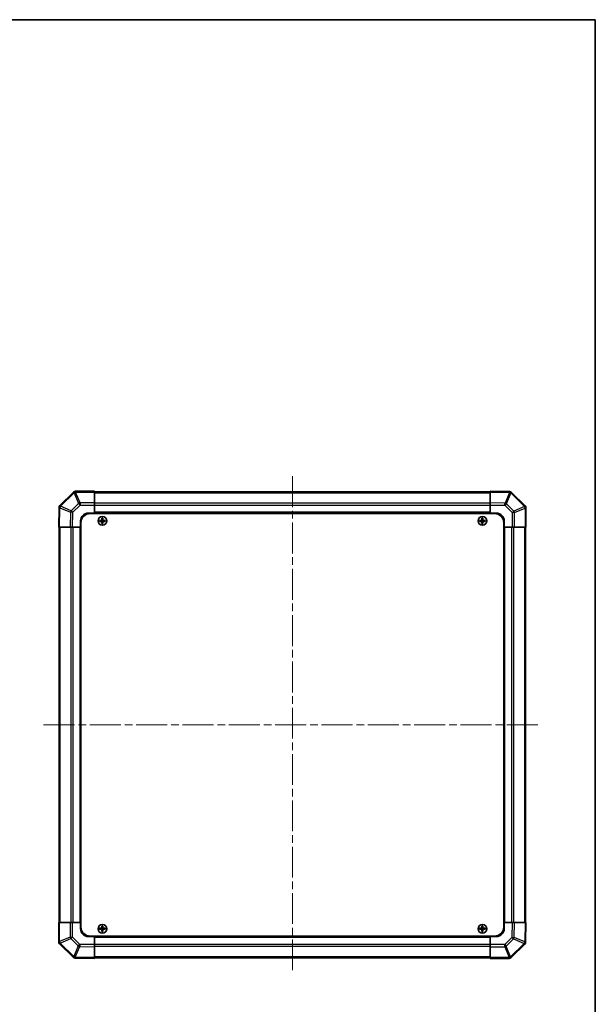
# Model space of a CAD drawing. Units: millimetres. Extents: x 51 to 7345, y 9 to 1152.
# Drawn here: x 2624 to 2993, y 520 to 1152 of the extents above; entities that cross this region are included whole.
import ezdxf

# ---------------------------------------------------------------- set-up
doc = ezdxf.new("R2010")
doc.units = ezdxf.units.MM
doc.header["$LTSCALE"] = 3.5
doc.linetypes.add('CHAIN', pattern=[0.3543, 0.2362, -0.0295, 0.0591, -0.0295])
for name, color, linetype, lineweight in [('Border (ISO)', 7, 'Continuous', 35), ('Visible (ISO)', 7, 'Continuous', 35), ('Visible Narrow (ISO)', 7, 'Continuous', 25)]:
    doc.layers.add(name, color=color, linetype=linetype, lineweight=lineweight)
doc.layers.add('Centerline (ISO)', color=7, linetype='Continuous', lineweight=18, true_color=0x80ffff)

# ---------------------------------------------------------------- blocks, each defined once
blk = doc.blocks.new('図面枠 tk図枠')
at = {"layer": 'Border (ISO)'}
for p, q in [((14.5, 289), (405.5, 289)), ((405.5, 289), (405.5, 8))]:
    blk.add_line(p, q, dxfattribs=at)

msp = doc.modelspace()

# ---------------------------------------------------------------- linework, layer by layer
at = {"layer": 'Centerline (ISO)', "linetype": 'CHAIN', "ltscale": 23.990969}
for p, q in [((2798.7352, 858.7574), (2798.7352, 539.3574)), ((2639.0352, 699.0574), (2958.4352, 699.0574))]:
    msp.add_line(p, q, dxfattribs=at)
at = {"layer": 'Visible (ISO)'}
for p, q in [((2658.1429, 848.465), (2649.5376, 839.8597)), ((2658.1494, 848.4716), (2658.1429, 848.465)), ((2671.7352, 849.0574), (2659.5637, 849.0574)), ((2671.7352, 849.0574), (2671.7352, 848.4839)), ((2925.7352, 848.7574), (2671.7352, 848.7574)), ((2671.7352, 841.6321), (2671.7352, 848.4839)), ((2925.7352, 848.4717), (2925.7352, 849.0574)), ((2938.1347, 848.841), (2925.7352, 849.0574)), ((2925.7352, 848.4717), (2925.7352, 841.6418)), ((2938.1582, 848.8405), (2938.1347, 848.841)), ((2948.1429, 839.6497), (2939.5376, 848.2551)), ((2671.7352, 841.6321), (2671.7352, 840.2405)), ((2925.7352, 840.2278), (2925.7352, 841.6418)), ((2648.9517, 838.4569), (2648.7352, 826.0574)), ((2648.9521, 838.4804), (2648.9517, 838.4569)), ((2667.7352, 835.0574), (2671.7352, 835.0574)), ((2671.7352, 840.2405), (2671.7352, 835.0574)), ((2671.7352, 835.0574), (2671.7352, 834.8074)), ((2925.7352, 835.0574), (2671.7352, 835.0574)), ((2671.7352, 835.0574), (2671.7352, 834.8074)), ((2925.7352, 835.0574), (2925.7352, 840.2278)), ((2925.7352, 834.8074), (2925.7352, 835.0574)), ((2925.7352, 834.8074), (2925.7352, 835.0574)), ((2925.7352, 835.0574), (2929.7352, 835.0574)), ((2948.1494, 839.6432), (2948.1429, 839.6497)), ((2948.7352, 826.0574), (2948.7352, 838.229)), ((2662.7352, 826.0574), (2662.7352, 830.0574)), ((2662.9852, 828.8074), (2662.9852, 569.3074)), ((2668.9852, 834.8074), (2928.4852, 834.8074)), ((2675.0034, 830.3393), (2675.0727, 830.2699)), ((2675.0034, 829.7755), (2675.0727, 829.8449)), ((2676.2352, 830.2699), (2675.0727, 830.2699)), ((2675.0727, 830.2699), (2675.1609, 830.1817)), ((2675.0727, 830.2699), (2675.0727, 829.8449)), ((2675.0727, 829.8449), (2675.1609, 829.933)), ((2675.0727, 829.8449), (2676.2352, 829.8449)), ((2676.2352, 830.1817), (2675.1609, 830.1817)), ((2675.1609, 830.1817), (2675.1609, 829.933)), ((2675.1609, 829.933), (2676.2352, 829.933)), ((2676.4534, 831.7893), (2676.5227, 831.7199)), ((2676.9477, 831.7199), (2676.5227, 831.7199)), ((2676.5227, 831.7199), (2676.6109, 831.6317)), ((2676.5227, 831.7199), (2676.5227, 830.5574)), ((2676.5227, 829.5574), (2676.5227, 828.3949)), ((2676.8596, 831.6317), (2676.6109, 831.6317)), ((2676.6109, 831.6317), (2676.6109, 830.5574)), ((2676.6109, 829.5574), (2676.6109, 828.483)), ((2676.9477, 831.7199), (2676.8596, 831.6317)), ((2676.8596, 830.5574), (2676.8596, 831.6317)), ((2676.8596, 828.483), (2676.8596, 829.5574)), ((2677.0171, 831.7893), (2676.9477, 831.7199)), ((2676.9477, 830.5574), (2676.9477, 831.7199)), ((2676.9477, 828.3949), (2676.9477, 829.5574)), ((2678.3977, 830.2699), (2677.2352, 830.2699)), ((2678.3096, 830.1817), (2677.2352, 830.1817)), ((2677.2352, 829.933), (2678.3096, 829.933)), ((2677.2352, 829.8449), (2678.3977, 829.8449)), ((2678.3977, 830.2699), (2678.3096, 830.1817)), ((2678.3096, 829.933), (2678.3096, 830.1817)), ((2678.3977, 829.8449), (2678.3096, 829.933)), ((2678.4671, 830.3393), (2678.3977, 830.2699)), ((2678.3977, 829.8449), (2678.3977, 830.2699)), ((2678.4671, 829.7755), (2678.3977, 829.8449)), ((2919.0034, 830.3393), (2919.0727, 830.2699)), ((2919.0034, 829.7755), (2919.0727, 829.8449)), ((2920.2352, 830.2699), (2919.0727, 830.2699)), ((2919.0727, 830.2699), (2919.1609, 830.1817)), ((2919.0727, 830.2699), (2919.0727, 829.8449)), ((2919.0727, 829.8449), (2919.1609, 829.933)), ((2919.0727, 829.8449), (2920.2352, 829.8449)), ((2920.2352, 830.1817), (2919.1609, 830.1817)), ((2919.1609, 830.1817), (2919.1609, 829.933)), ((2919.1609, 829.933), (2920.2352, 829.933)), ((2920.4534, 831.7893), (2920.5227, 831.7199)), ((2920.9477, 831.7199), (2920.5227, 831.7199)), ((2920.5227, 831.7199), (2920.6109, 831.6317)), ((2920.5227, 831.7199), (2920.5227, 830.5574)), ((2920.5227, 829.5574), (2920.5227, 828.3949)), ((2920.8596, 831.6317), (2920.6109, 831.6317)), ((2920.6109, 831.6317), (2920.6109, 830.5574)), ((2920.6109, 829.5574), (2920.6109, 828.483)), ((2920.9477, 831.7199), (2920.8596, 831.6317)), ((2920.8596, 830.5574), (2920.8596, 831.6317)), ((2920.8596, 828.483), (2920.8596, 829.5574)), ((2921.0171, 831.7893), (2920.9477, 831.7199)), ((2920.9477, 830.5574), (2920.9477, 831.7199)), ((2920.9477, 828.3949), (2920.9477, 829.5574)), ((2922.3977, 830.2699), (2921.2352, 830.2699)), ((2922.3096, 830.1817), (2921.2352, 830.1817)), ((2921.2352, 829.933), (2922.3096, 829.933)), ((2921.2352, 829.8449), (2922.3977, 829.8449)), ((2922.3977, 830.2699), (2922.3096, 830.1817)), ((2922.3096, 829.933), (2922.3096, 830.1817)), ((2922.3977, 829.8449), (2922.3096, 829.933)), ((2922.4671, 830.3393), (2922.3977, 830.2699)), ((2922.3977, 829.8449), (2922.3977, 830.2699)), ((2922.4671, 829.7755), (2922.3977, 829.8449)), ((2934.4852, 828.8074), (2934.4852, 569.3074)), ((2934.7352, 830.0574), (2934.7352, 826.0574)), ((2649.3209, 826.0574), (2648.7352, 826.0574)), ((2649.0352, 826.0574), (2649.0352, 572.0574)), ((2649.3209, 826.0574), (2656.1508, 826.0574)), ((2657.5648, 826.0574), (2656.1508, 826.0574)), ((2662.7352, 826.0574), (2657.5648, 826.0574)), ((2662.7352, 826.0574), (2662.7352, 572.0574)), ((2662.9852, 826.0574), (2662.7352, 826.0574)), ((2662.9852, 826.0574), (2662.7352, 826.0574)), ((2676.4534, 828.3255), (2676.5227, 828.3949)), ((2676.5227, 828.3949), (2676.6109, 828.483)), ((2676.5227, 828.3949), (2676.9477, 828.3949)), ((2676.6109, 828.483), (2676.8596, 828.483)), ((2676.9477, 828.3949), (2676.8596, 828.483)), ((2677.0171, 828.3255), (2676.9477, 828.3949)), ((2920.4534, 828.3255), (2920.5227, 828.3949)), ((2920.5227, 828.3949), (2920.6109, 828.483)), ((2920.5227, 828.3949), (2920.9477, 828.3949)), ((2920.6109, 828.483), (2920.8596, 828.483)), ((2920.9477, 828.3949), (2920.8596, 828.483)), ((2921.0171, 828.3255), (2920.9477, 828.3949)), ((2934.7352, 826.0574), (2934.4852, 826.0574)), ((2934.7352, 826.0574), (2934.4852, 826.0574)), ((2934.7352, 572.0574), (2934.7352, 826.0574)), ((2939.9184, 826.0574), (2934.7352, 826.0574)), ((2941.3099, 826.0574), (2939.9184, 826.0574)), ((2941.3099, 826.0574), (2948.1617, 826.0574)), ((2948.7352, 826.0574), (2948.1617, 826.0574)), ((2948.4352, 572.0574), (2948.4352, 826.0574)), ((2648.7352, 572.0574), (2649.3087, 572.0574)), ((2648.7352, 572.0574), (2648.7352, 559.8858)), ((2656.1605, 572.0574), (2649.3087, 572.0574)), ((2656.1605, 572.0574), (2657.5521, 572.0574)), ((2657.5521, 572.0574), (2662.7352, 572.0574)), ((2662.7352, 572.0574), (2662.9852, 572.0574)), ((2662.7352, 572.0574), (2662.9852, 572.0574)), ((2662.7352, 568.0574), (2662.7352, 572.0574)), ((2676.4534, 569.7893), (2676.5227, 569.7199)), ((2676.9477, 569.7199), (2676.5227, 569.7199)), ((2676.5227, 569.7199), (2676.6109, 569.6317)), ((2676.5227, 569.7199), (2676.5227, 568.5574)), ((2676.8596, 569.6317), (2676.6109, 569.6317)), ((2676.6109, 569.6317), (2676.6109, 568.5574)), ((2676.9477, 569.7199), (2676.8596, 569.6317)), ((2676.8596, 568.5574), (2676.8596, 569.6317)), ((2677.0171, 569.7893), (2676.9477, 569.7199)), ((2676.9477, 568.5574), (2676.9477, 569.7199)), ((2920.4534, 569.7893), (2920.5227, 569.7199)), ((2920.9477, 569.7199), (2920.5227, 569.7199)), ((2920.5227, 569.7199), (2920.6109, 569.6317)), ((2920.5227, 569.7199), (2920.5227, 568.5574)), ((2920.8596, 569.6317), (2920.6109, 569.6317)), ((2920.6109, 569.6317), (2920.6109, 568.5574)), ((2920.9477, 569.7199), (2920.8596, 569.6317)), ((2920.8596, 568.5574), (2920.8596, 569.6317)), ((2921.0171, 569.7893), (2920.9477, 569.7199)), ((2920.9477, 568.5574), (2920.9477, 569.7199)), ((2934.4852, 572.0574), (2934.7352, 572.0574)), ((2934.4852, 572.0574), (2934.7352, 572.0574)), ((2934.7352, 572.0574), (2939.9056, 572.0574)), ((2934.7352, 572.0574), (2934.7352, 568.0574)), ((2939.9056, 572.0574), (2941.3197, 572.0574)), ((2948.1496, 572.0574), (2941.3197, 572.0574)), ((2948.1496, 572.0574), (2948.7352, 572.0574)), ((2948.5188, 559.6579), (2948.7352, 572.0574)), ((2671.7352, 563.0574), (2667.7352, 563.0574)), ((2668.9852, 563.3074), (2928.4852, 563.3074)), ((2671.7352, 563.3074), (2671.7352, 563.0574)), ((2671.7352, 563.3074), (2671.7352, 563.0574)), ((2671.7352, 563.0574), (2925.7352, 563.0574)), ((2671.7352, 563.0574), (2671.7352, 557.887)), ((2675.0034, 568.3393), (2675.0727, 568.2699)), ((2675.0034, 567.7755), (2675.0727, 567.8449)), ((2676.2352, 568.2699), (2675.0727, 568.2699)), ((2675.0727, 568.2699), (2675.1609, 568.1817)), ((2675.0727, 568.2699), (2675.0727, 567.8449)), ((2675.0727, 567.8449), (2675.1609, 567.933)), ((2675.0727, 567.8449), (2676.2352, 567.8449)), ((2676.2352, 568.1817), (2675.1609, 568.1817)), ((2675.1609, 568.1817), (2675.1609, 567.933)), ((2675.1609, 567.933), (2676.2352, 567.933)), ((2676.4534, 566.3255), (2676.5227, 566.3949)), ((2676.5227, 567.5574), (2676.5227, 566.3949)), ((2676.5227, 566.3949), (2676.6109, 566.483)), ((2676.5227, 566.3949), (2676.9477, 566.3949)), ((2676.6109, 567.5574), (2676.6109, 566.483)), ((2676.6109, 566.483), (2676.8596, 566.483)), ((2676.8596, 566.483), (2676.8596, 567.5574)), ((2676.9477, 566.3949), (2676.8596, 566.483)), ((2676.9477, 566.3949), (2676.9477, 567.5574)), ((2677.0171, 566.3255), (2676.9477, 566.3949)), ((2678.3977, 568.2699), (2677.2352, 568.2699)), ((2678.3096, 568.1817), (2677.2352, 568.1817)), ((2677.2352, 567.933), (2678.3096, 567.933)), ((2677.2352, 567.8449), (2678.3977, 567.8449)), ((2678.3977, 568.2699), (2678.3096, 568.1817)), ((2678.3096, 567.933), (2678.3096, 568.1817)), ((2678.3977, 567.8449), (2678.3096, 567.933)), ((2678.4671, 568.3393), (2678.3977, 568.2699)), ((2678.3977, 567.8449), (2678.3977, 568.2699)), ((2678.4671, 567.7755), (2678.3977, 567.8449)), ((2919.0034, 568.3393), (2919.0727, 568.2699)), ((2919.0034, 567.7755), (2919.0727, 567.8449)), ((2920.2352, 568.2699), (2919.0727, 568.2699)), ((2919.0727, 568.2699), (2919.1609, 568.1817)), ((2919.0727, 568.2699), (2919.0727, 567.8449)), ((2919.0727, 567.8449), (2919.1609, 567.933)), ((2919.0727, 567.8449), (2920.2352, 567.8449)), ((2920.2352, 568.1817), (2919.1609, 568.1817)), ((2919.1609, 568.1817), (2919.1609, 567.933)), ((2919.1609, 567.933), (2920.2352, 567.933)), ((2920.4534, 566.3255), (2920.5227, 566.3949)), ((2920.5227, 567.5574), (2920.5227, 566.3949)), ((2920.5227, 566.3949), (2920.6109, 566.483)), ((2920.5227, 566.3949), (2920.9477, 566.3949)), ((2920.6109, 567.5574), (2920.6109, 566.483)), ((2920.6109, 566.483), (2920.8596, 566.483)), ((2920.8596, 566.483), (2920.8596, 567.5574)), ((2920.9477, 566.3949), (2920.8596, 566.483)), ((2920.9477, 566.3949), (2920.9477, 567.5574)), ((2921.0171, 566.3255), (2920.9477, 566.3949)), ((2922.3977, 568.2699), (2921.2352, 568.2699)), ((2922.3096, 568.1817), (2921.2352, 568.1817)), ((2921.2352, 567.933), (2922.3096, 567.933)), ((2921.2352, 567.8449), (2922.3977, 567.8449)), ((2922.3977, 568.2699), (2922.3096, 568.1817)), ((2922.3096, 567.933), (2922.3096, 568.1817)), ((2922.3977, 567.8449), (2922.3096, 567.933)), ((2922.4671, 568.3393), (2922.3977, 568.2699)), ((2922.3977, 567.8449), (2922.3977, 568.2699)), ((2922.4671, 567.7755), (2922.3977, 567.8449)), ((2925.7352, 563.0574), (2925.7352, 563.3074)), ((2925.7352, 563.0574), (2925.7352, 563.3074)), ((2925.7352, 557.8743), (2925.7352, 563.0574)), ((2929.7352, 563.0574), (2925.7352, 563.0574)), ((2649.321, 558.4716), (2649.3276, 558.465)), ((2649.3276, 558.465), (2657.9329, 549.8597)), ((2671.7352, 557.887), (2671.7352, 556.4729)), ((2925.7352, 556.4827), (2925.7352, 557.8743)), ((2939.3276, 549.6497), (2947.9329, 558.2551)), ((2948.5184, 559.6344), (2948.5188, 559.6579)), ((2671.7352, 549.643), (2671.7352, 556.4729)), ((2925.7352, 556.4827), (2925.7352, 549.6309)), ((2659.3122, 549.2742), (2659.3358, 549.2738)), ((2659.3358, 549.2738), (2671.7352, 549.0574)), ((2671.7352, 549.643), (2671.7352, 549.0574)), ((2671.7352, 549.3574), (2925.7352, 549.3574)), ((2925.7352, 549.0574), (2925.7352, 549.6309)), ((2925.7352, 549.0574), (2937.9068, 549.0574)), ((2939.321, 549.6432), (2939.3276, 549.6497))]:
    msp.add_line(p, q, dxfattribs=at)
for centre in [(2676.7352, 830.0574), (2920.7352, 830.0574), (2676.7352, 568.0574), (2920.7352, 568.0574)]:
    msp.add_circle(centre, 2.7832, dxfattribs=at)
for centre, radius, start, end in [((2659.5637, 847.0574), 2, 90, 135), ((2938.1233, 846.8408), 2, 45, 89), ((2650.9518, 838.4455), 2, 135, 179), ((2667.7352, 830.0574), 5, 90, 180), ((2929.7352, 830.0574), 5, 0, 90), ((2946.7352, 838.229), 2, 0, 45), ((2668.9852, 828.8074), 6, 90, 180), ((2676.2352, 830.5574), 0.3757, 270, 0), ((2676.2352, 830.5574), 0.2875, 270, 0), ((2676.2352, 829.5574), 0.3757, 0, 90), ((2676.2352, 829.5574), 0.2875, 0, 90), ((2677.2352, 830.5574), 0.3757, 180, 270), ((2677.2352, 829.5574), 0.3757, 90, 180), ((2677.2352, 830.5574), 0.2875, 180, 270), ((2677.2352, 829.5574), 0.2875, 90, 180), ((2920.2352, 830.5574), 0.3757, 270, 0), ((2920.2352, 830.5574), 0.2875, 270, 0), ((2920.2352, 829.5574), 0.3757, 0, 90), ((2920.2352, 829.5574), 0.2875, 0, 90), ((2921.2352, 830.5574), 0.3757, 180, 270), ((2921.2352, 829.5574), 0.3757, 90, 180), ((2921.2352, 830.5574), 0.2875, 180, 270), ((2921.2352, 829.5574), 0.2875, 90, 180), ((2928.4852, 828.8074), 6, 0, 90), ((2668.9852, 569.3074), 6, 180, 270), ((2928.4852, 569.3074), 6, 270, 0), ((2667.7352, 568.0574), 5, 180, 270), ((2676.2352, 568.5574), 0.3757, 270, 0), ((2676.2352, 568.5574), 0.2875, 270, 0), ((2676.2352, 567.5574), 0.3757, 0, 90), ((2676.2352, 567.5574), 0.2875, 0, 90), ((2677.2352, 568.5574), 0.3757, 180, 270), ((2677.2352, 567.5574), 0.3757, 90, 180), ((2677.2352, 568.5574), 0.2875, 180, 270), ((2677.2352, 567.5574), 0.2875, 90, 180), ((2920.2352, 568.5574), 0.3757, 270, 0), ((2920.2352, 568.5574), 0.2875, 270, 0), ((2920.2352, 567.5574), 0.3757, 0, 90), ((2920.2352, 567.5574), 0.2875, 0, 90), ((2921.2352, 568.5574), 0.3757, 180, 270), ((2921.2352, 567.5574), 0.3757, 90, 180), ((2921.2352, 568.5574), 0.2875, 180, 270), ((2921.2352, 567.5574), 0.2875, 90, 180), ((2929.7352, 568.0574), 5, 270, 0), ((2650.7352, 559.8858), 2, 180, 225), ((2946.5187, 559.6693), 2, 315, 359), ((2659.3471, 551.2739), 2, 225, 269), ((2937.9068, 551.0574), 2, 270, 315)]:
    msp.add_arc(centre, radius, start, end, dxfattribs=at)
for centre, major_axis, start_param, end_param in [((2675.6523, 830.0574), (0, 7.4512), 1.53295937, 1.60863328), ((2676.7352, 829.7013), (7.5216, 0), 1.63732037, 1.80313234), ((2676.7352, 830.4135), (-7.5216, 0), 1.33846031, 1.50427228), ((2677.0913, 830.0574), (0, 7.5216), 1.33846031, 1.50427228), ((2677.0913, 830.0574), (0, 7.5216), 1.63732037, 1.80313234), ((2676.7352, 831.1403), (7.4512, 0), 1.53295937, 1.60863328), ((2676.3792, 830.0574), (0, -7.5216), 1.63732037, 1.80313234), ((2676.3792, 830.0574), (0, -7.5216), 1.33846031, 1.50427228), ((2676.7352, 829.7013), (7.5216, 0), 1.33846031, 1.50427228), ((2676.7352, 830.4135), (-7.5216, 0), 1.63732037, 1.80313234), ((2677.8181, 830.0574), (0, -7.4512), 1.53295937, 1.60863328), ((2919.6523, 830.0574), (0, 7.4512), 1.53295937, 1.60863328), ((2920.7352, 829.7013), (7.5216, 0), 1.63732037, 1.80313234), ((2920.7352, 830.4135), (-7.5216, 0), 1.33846031, 1.50427228), ((2921.0913, 830.0574), (0, 7.5216), 1.33846031, 1.50427228), ((2921.0913, 830.0574), (0, 7.5216), 1.63732037, 1.80313234), ((2920.7352, 831.1403), (7.4512, 0), 1.53295937, 1.60863328), ((2920.3792, 830.0574), (0, -7.5216), 1.63732037, 1.80313234), ((2920.3792, 830.0574), (0, -7.5216), 1.33846031, 1.50427228), ((2920.7352, 829.7013), (7.5216, 0), 1.33846031, 1.50427228), ((2920.7352, 830.4135), (-7.5216, 0), 1.63732037, 1.80313234), ((2921.8181, 830.0574), (0, -7.4512), 1.53295937, 1.60863328), ((2676.7352, 828.9745), (-7.4512, 0), 1.53295937, 1.60863328), ((2920.7352, 828.9745), (-7.4512, 0), 1.53295937, 1.60863328), ((2677.0913, 568.0574), (0, 7.5216), 1.33846031, 1.50427228), ((2676.7352, 569.1403), (7.4512, 0), 1.53295937, 1.60863328), ((2676.3792, 568.0574), (0, -7.5216), 1.63732037, 1.80313234), ((2921.0913, 568.0574), (0, 7.5216), 1.33846031, 1.50427228), ((2920.7352, 569.1403), (7.4512, 0), 1.53295937, 1.60863328), ((2920.3792, 568.0574), (0, -7.5216), 1.63732037, 1.80313234), ((2675.6523, 568.0574), (0, 7.4512), 1.53295937, 1.60863328), ((2676.7352, 567.7013), (7.5216, 0), 1.63732037, 1.80313234), ((2676.7352, 568.4135), (-7.5216, 0), 1.33846031, 1.50427228), ((2677.0913, 568.0574), (0, 7.5216), 1.63732037, 1.80313234), ((2676.7352, 566.9745), (-7.4512, 0), 1.53295937, 1.60863328), ((2676.3792, 568.0574), (0, -7.5216), 1.33846031, 1.50427228), ((2676.7352, 567.7013), (7.5216, 0), 1.33846031, 1.50427228), ((2676.7352, 568.4135), (-7.5216, 0), 1.63732037, 1.80313234), ((2677.8181, 568.0574), (0, -7.4512), 1.53295937, 1.60863328), ((2919.6523, 568.0574), (0, 7.4512), 1.53295937, 1.60863328), ((2920.7352, 567.7013), (7.5216, 0), 1.63732037, 1.80313234), ((2920.7352, 568.4135), (-7.5216, 0), 1.33846031, 1.50427228), ((2921.0913, 568.0574), (0, 7.5216), 1.63732037, 1.80313234), ((2920.7352, 566.9745), (-7.4512, 0), 1.53295937, 1.60863328), ((2920.3792, 568.0574), (0, -7.5216), 1.33846031, 1.50427228), ((2920.7352, 567.7013), (7.5216, 0), 1.33846031, 1.50427228), ((2920.7352, 568.4135), (-7.5216, 0), 1.63732037, 1.80313234), ((2921.8181, 568.0574), (0, -7.4512), 1.53295937, 1.60863328)]:
    msp.add_ellipse(centre, major_axis=major_axis, ratio=0.08715574, start_param=start_param, end_param=end_param, dxfattribs=at)
for points in [[(2676.2352, 830.3554), (2676.2605, 830.3556), (2676.2875, 830.3607), (2676.3371, 830.3814), (2676.3598, 830.397), (2676.3956, 830.4328), (2676.4112, 830.4555), (2676.4319, 830.5051), (2676.4371, 830.5321), (2676.4372, 830.5574)], [(2676.4372, 829.5574), (2676.4371, 829.5827), (2676.4319, 829.6096), (2676.4112, 829.6593), (2676.3956, 829.6819), (2676.3598, 829.7178), (2676.3371, 829.7333), (2676.2875, 829.754), (2676.2605, 829.7592), (2676.2352, 829.7594)], [(2677.0333, 830.5574), (2677.0334, 830.5321), (2677.0386, 830.5051), (2677.0593, 830.4555), (2677.0748, 830.4328), (2677.1107, 830.397), (2677.1333, 830.3814), (2677.183, 830.3607), (2677.21, 830.3556), (2677.2352, 830.3554)], [(2677.2352, 829.7594), (2677.21, 829.7592), (2677.183, 829.754), (2677.1333, 829.7333), (2677.1107, 829.7178), (2677.0748, 829.6819), (2677.0593, 829.6593), (2677.0386, 829.6096), (2677.0334, 829.5827), (2677.0333, 829.5574)], [(2920.2352, 830.3554), (2920.2605, 830.3556), (2920.2875, 830.3607), (2920.3371, 830.3814), (2920.3598, 830.397), (2920.3956, 830.4328), (2920.4112, 830.4555), (2920.4319, 830.5051), (2920.4371, 830.5321), (2920.4372, 830.5574)], [(2920.4372, 829.5574), (2920.4371, 829.5827), (2920.4319, 829.6096), (2920.4112, 829.6593), (2920.3956, 829.6819), (2920.3598, 829.7178), (2920.3371, 829.7333), (2920.2875, 829.754), (2920.2605, 829.7592), (2920.2352, 829.7594)], [(2921.0333, 830.5574), (2921.0334, 830.5321), (2921.0386, 830.5051), (2921.0593, 830.4555), (2921.0748, 830.4328), (2921.1107, 830.397), (2921.1333, 830.3814), (2921.183, 830.3607), (2921.21, 830.3556), (2921.2352, 830.3554)], [(2921.2352, 829.7594), (2921.21, 829.7592), (2921.183, 829.754), (2921.1333, 829.7333), (2921.1107, 829.7178), (2921.0748, 829.6819), (2921.0593, 829.6593), (2921.0386, 829.6096), (2921.0334, 829.5827), (2921.0333, 829.5574)], [(2676.2352, 568.3554), (2676.2605, 568.3556), (2676.2875, 568.3607), (2676.3371, 568.3814), (2676.3598, 568.397), (2676.3956, 568.4328), (2676.4112, 568.4555), (2676.4319, 568.5051), (2676.4371, 568.5321), (2676.4372, 568.5574)], [(2676.4372, 567.5574), (2676.4371, 567.5827), (2676.4319, 567.6096), (2676.4112, 567.6593), (2676.3956, 567.6819), (2676.3598, 567.7178), (2676.3371, 567.7333), (2676.2875, 567.754), (2676.2605, 567.7592), (2676.2352, 567.7594)], [(2677.0333, 568.5574), (2677.0334, 568.5321), (2677.0386, 568.5051), (2677.0593, 568.4555), (2677.0748, 568.4328), (2677.1107, 568.397), (2677.1333, 568.3814), (2677.183, 568.3607), (2677.21, 568.3556), (2677.2352, 568.3554)], [(2677.2352, 567.7594), (2677.21, 567.7592), (2677.183, 567.754), (2677.1333, 567.7333), (2677.1107, 567.7178), (2677.0748, 567.6819), (2677.0593, 567.6593), (2677.0386, 567.6096), (2677.0334, 567.5827), (2677.0333, 567.5574)], [(2920.2352, 568.3554), (2920.2605, 568.3556), (2920.2875, 568.3607), (2920.3371, 568.3814), (2920.3598, 568.397), (2920.3956, 568.4328), (2920.4112, 568.4555), (2920.4319, 568.5051), (2920.4371, 568.5321), (2920.4372, 568.5574)], [(2920.4372, 567.5574), (2920.4371, 567.5827), (2920.4319, 567.6096), (2920.4112, 567.6593), (2920.3956, 567.6819), (2920.3598, 567.7178), (2920.3371, 567.7333), (2920.2875, 567.754), (2920.2605, 567.7592), (2920.2352, 567.7594)], [(2921.0333, 568.5574), (2921.0334, 568.5321), (2921.0386, 568.5051), (2921.0593, 568.4555), (2921.0748, 568.4328), (2921.1107, 568.397), (2921.1333, 568.3814), (2921.183, 568.3607), (2921.21, 568.3556), (2921.2352, 568.3554)], [(2921.2352, 567.7594), (2921.21, 567.7592), (2921.183, 567.754), (2921.1333, 567.7333), (2921.1107, 567.7178), (2921.0748, 567.6819), (2921.0593, 567.6593), (2921.0386, 567.6096), (2921.0334, 567.5827), (2921.0333, 567.5574)]]:
    msp.add_open_spline(points, degree=3, knots=[0.0307191633, 0.0307191633, 0.0307191633, 0.0307191633, 0.0383195288, 0.0383195288, 0.0459198942, 0.0459198942, 0.0535202597, 0.0535202597, 0.0611206252, 0.0611206252, 0.0611206252, 0.0611206252], dxfattribs=at)
at = {"layer": 'Visible Narrow (ISO)'}
for p, q in [((2649.9579, 839.4639), (2658.5632, 848.0692)), ((2658.5632, 848.0692), (2661.3986, 841.224)), ((2659.5571, 848.4773), (2659.5637, 848.4839)), ((2662.3925, 841.6321), (2659.5571, 848.4773)), ((2659.5637, 849.0574), (2659.5637, 848.4839)), ((2659.5637, 848.4839), (2671.7352, 848.4839)), ((2671.7352, 848.1716), (2925.7352, 848.1716)), ((2925.7352, 848.4717), (2938.1492, 848.255)), ((2938.1492, 848.255), (2935.2714, 841.4754)), ((2936.2404, 841.0555), (2939.1182, 847.8351)), ((2939.1182, 847.8351), (2939.1418, 847.8347)), ((2939.1418, 847.8347), (2947.7471, 839.2294)), ((2661.3986, 841.224), (2656.7371, 836.5626)), ((2671.7352, 841.6321), (2662.3925, 841.6321)), ((2662.3925, 841.6321), (2662.3925, 840.2405)), ((2925.7352, 841.3432), (2671.7352, 841.3432)), ((2935.2714, 841.4754), (2925.7352, 841.6418)), ((2649.3209, 826.0574), (2649.5376, 838.4713)), ((2649.5376, 838.4713), (2656.3172, 835.5935)), ((2649.9575, 839.4404), (2649.9579, 839.4639)), ((2656.7371, 836.5626), (2649.9575, 839.4404)), ((2656.3172, 835.5935), (2656.1508, 826.0574)), ((2657.5648, 826.0574), (2657.731, 835.5791)), ((2657.731, 835.5791), (2662.3925, 840.2405)), ((2662.3925, 840.2405), (2671.7352, 840.2405)), ((2925.7352, 839.929), (2671.7352, 839.929)), ((2925.7352, 835.5574), (2671.7352, 835.5574)), ((2925.7352, 840.2278), (2935.2569, 840.0616)), ((2935.2569, 840.0616), (2939.9184, 835.4001)), ((2940.9019, 836.394), (2936.2404, 841.0555)), ((2939.9184, 835.4001), (2939.9184, 826.0574)), ((2941.3099, 835.4001), (2939.9184, 835.4001)), ((2947.7471, 839.2294), (2940.9019, 836.394)), ((2941.3099, 835.4001), (2948.1552, 838.2355)), ((2941.3099, 826.0574), (2941.3099, 835.4001)), ((2948.1552, 838.2355), (2948.1617, 838.229)), ((2948.1617, 838.229), (2948.1617, 826.0574)), ((2948.7352, 838.229), (2948.1617, 838.229)), ((2676.2352, 830.3554), (2676.2352, 830.2699)), ((2676.2352, 830.2699), (2676.2352, 830.1817)), ((2676.2352, 829.8449), (2676.2352, 829.933)), ((2676.2352, 829.7594), (2676.2352, 829.8449)), ((2676.4372, 830.5574), (2676.5227, 830.5574)), ((2676.4372, 829.5574), (2676.5227, 829.5574)), ((2676.5227, 830.5574), (2676.6109, 830.5574)), ((2676.5227, 829.5574), (2676.6109, 829.5574)), ((2676.9477, 830.5574), (2676.8596, 830.5574)), ((2676.9477, 829.5574), (2676.8596, 829.5574)), ((2677.0333, 830.5574), (2676.9477, 830.5574)), ((2677.0333, 829.5574), (2676.9477, 829.5574)), ((2677.2352, 830.3554), (2677.2352, 830.2699)), ((2677.2352, 830.2699), (2677.2352, 830.1817)), ((2677.2352, 829.8449), (2677.2352, 829.933)), ((2677.2352, 829.7594), (2677.2352, 829.8449)), ((2920.2352, 830.3554), (2920.2352, 830.2699)), ((2920.2352, 830.2699), (2920.2352, 830.1817)), ((2920.2352, 829.8449), (2920.2352, 829.933)), ((2920.2352, 829.7594), (2920.2352, 829.8449)), ((2920.4372, 830.5574), (2920.5227, 830.5574)), ((2920.4372, 829.5574), (2920.5227, 829.5574)), ((2920.5227, 830.5574), (2920.6109, 830.5574)), ((2920.5227, 829.5574), (2920.6109, 829.5574)), ((2920.9477, 830.5574), (2920.8596, 830.5574)), ((2920.9477, 829.5574), (2920.8596, 829.5574)), ((2921.0333, 830.5574), (2920.9477, 830.5574)), ((2921.0333, 829.5574), (2920.9477, 829.5574)), ((2921.2352, 830.3554), (2921.2352, 830.2699)), ((2921.2352, 830.2699), (2921.2352, 830.1817)), ((2921.2352, 829.8449), (2921.2352, 829.933)), ((2921.2352, 829.7594), (2921.2352, 829.8449)), ((2649.621, 572.0574), (2649.621, 826.0574)), ((2656.4494, 826.0574), (2656.4494, 572.0574)), ((2657.8637, 826.0574), (2657.8637, 572.0574)), ((2662.2352, 826.0574), (2662.2352, 572.0574)), ((2935.2352, 572.0574), (2935.2352, 826.0574)), ((2939.6068, 572.0574), (2939.6068, 826.0574)), ((2941.021, 572.0574), (2941.021, 826.0574)), ((2947.8494, 826.0574), (2947.8494, 572.0574)), ((2649.3087, 559.8858), (2649.3087, 572.0574)), ((2656.1605, 572.0574), (2656.1605, 562.7146)), ((2657.5521, 562.7146), (2657.5521, 572.0574)), ((2939.9056, 572.0574), (2939.7394, 562.5357)), ((2941.1532, 562.5213), (2941.3197, 572.0574)), ((2948.1496, 572.0574), (2947.9329, 559.6435)), ((2676.2352, 568.3554), (2676.2352, 568.2699)), ((2676.2352, 568.2699), (2676.2352, 568.1817)), ((2676.2352, 567.8449), (2676.2352, 567.933)), ((2676.2352, 567.7594), (2676.2352, 567.8449)), ((2676.4372, 568.5574), (2676.5227, 568.5574)), ((2676.4372, 567.5574), (2676.5227, 567.5574)), ((2676.5227, 568.5574), (2676.6109, 568.5574)), ((2676.5227, 567.5574), (2676.6109, 567.5574)), ((2676.9477, 568.5574), (2676.8596, 568.5574)), ((2676.9477, 567.5574), (2676.8596, 567.5574)), ((2677.0333, 568.5574), (2676.9477, 568.5574)), ((2677.0333, 567.5574), (2676.9477, 567.5574)), ((2677.2352, 568.3554), (2677.2352, 568.2699)), ((2677.2352, 568.2699), (2677.2352, 568.1817)), ((2677.2352, 567.8449), (2677.2352, 567.933)), ((2677.2352, 567.7594), (2677.2352, 567.8449)), ((2920.2352, 568.3554), (2920.2352, 568.2699)), ((2920.2352, 568.2699), (2920.2352, 568.1817)), ((2920.2352, 567.8449), (2920.2352, 567.933)), ((2920.2352, 567.7594), (2920.2352, 567.8449)), ((2920.4372, 568.5574), (2920.5227, 568.5574)), ((2920.4372, 567.5574), (2920.5227, 567.5574)), ((2920.5227, 568.5574), (2920.6109, 568.5574)), ((2920.5227, 567.5574), (2920.6109, 567.5574)), ((2920.9477, 568.5574), (2920.8596, 568.5574)), ((2920.9477, 567.5574), (2920.8596, 567.5574)), ((2921.0333, 568.5574), (2920.9477, 568.5574)), ((2921.0333, 567.5574), (2920.9477, 567.5574)), ((2921.2352, 568.3554), (2921.2352, 568.2699)), ((2921.2352, 568.2699), (2921.2352, 568.1817)), ((2921.2352, 567.8449), (2921.2352, 567.933)), ((2921.2352, 567.7594), (2921.2352, 567.8449)), ((2648.7352, 559.8858), (2649.3087, 559.8858)), ((2649.3153, 559.8793), (2649.3087, 559.8858)), ((2656.1605, 562.7146), (2649.3153, 559.8793)), ((2649.7234, 558.8854), (2656.5686, 561.7207)), ((2658.3287, 550.28), (2649.7234, 558.8854)), ((2656.1605, 562.7146), (2657.5521, 562.7146)), ((2656.5686, 561.7207), (2661.23, 557.0593)), ((2662.2136, 558.0532), (2657.5521, 562.7146)), ((2661.23, 557.0593), (2658.3522, 550.2796)), ((2659.3213, 549.8597), (2662.1991, 556.6394)), ((2662.1991, 556.6394), (2671.7352, 556.4729)), ((2671.7352, 557.887), (2662.2136, 558.0532)), ((2671.7352, 562.5574), (2925.7352, 562.5574)), ((2671.7352, 558.1858), (2925.7352, 558.1858)), ((2671.7352, 556.7716), (2925.7352, 556.7716)), ((2935.078, 557.8743), (2925.7352, 557.8743)), ((2939.7394, 562.5357), (2935.078, 557.8743)), ((2935.078, 556.4827), (2935.078, 557.8743)), ((2936.0719, 556.8908), (2940.7333, 561.5522)), ((2938.9073, 550.0455), (2936.0719, 556.8908)), ((2947.5126, 558.6509), (2938.9073, 550.0455)), ((2940.7333, 561.5522), (2947.513, 558.6744)), ((2947.9329, 559.6435), (2941.1532, 562.5213)), ((2947.513, 558.6744), (2947.5126, 558.6509)), ((2658.3522, 550.2796), (2658.3287, 550.28)), ((2925.7352, 556.4827), (2935.078, 556.4827)), ((2935.078, 556.4827), (2937.9134, 549.6375)), ((2671.7352, 549.643), (2659.3213, 549.8597)), ((2925.7352, 549.9432), (2671.7352, 549.9432)), ((2937.9068, 549.6309), (2925.7352, 549.6309)), ((2937.9134, 549.6375), (2937.9068, 549.6309)), ((2937.9068, 549.0574), (2937.9068, 549.6309))]:
    msp.add_line(p, q, dxfattribs=at)
for centre in [(2676.7352, 830.0574), (2920.7352, 830.0574), (2676.7352, 568.0574), (2920.7352, 568.0574)]:
    msp.add_circle(centre, 2.7768, dxfattribs=at)
for centre, major_axis, ratio, start_param, end_param in [((2659.5571, 847.0508), (-1.4142, 1.4142), 0.58406793, 5.24101135, 6.28318531), ((2659.5571, 847.0508), (-1.4142, 1.4142), 0.01234165, 5.50395766, 6.28318531), ((2659.5637, 847.0574), (-1.4142, 1.4142), 0.58406793, 5.24101135, 6.28318531), ((2659.5571, 847.0508), (-1.8478, -0.7654), 0.68496673, 4.43593174, 4.97981512), ((2938.0998, 846.8413), (0.0349, 1.9997), 0.58012166, 5.2426451, 6.28318531), ((2938.0998, 846.8413), (0.0349, 1.9997), 0.01744975, 5.49793944, 6.28318531), ((2938.0998, 846.8413), (-1.841, 0.7815), 0.68263531, 4.43425936, 4.9686739), ((2938.1233, 846.8408), (0.0349, 1.9997), 0.58012166, 5.2426451, 6.28318531), ((2938.1233, 846.8408), (1.4142, 1.4142), 0.01234165, 5.50395766, 6.28318531), ((2662.3925, 840.2056), (1.8478, 0.7654), 0.68496673, 1.29433909, 1.83822247), ((2662.3925, 840.2056), (1.4142, -1.4142), 0.01234165, 1.58313736, 2.362365), ((2935.222, 840.0616), (-0.0349, -1.9997), 0.01744975, 1.57110091, 2.35634678), ((2935.222, 840.0616), (-1.841, 0.7815), 0.68263531, 4.43425936, 4.9686739), ((2650.9514, 838.422), (-1.9997, 0.0349), 0.58012166, 5.2426451, 6.28318531), ((2650.9514, 838.422), (-1.9997, 0.0349), 0.01744975, 5.49793944, 6.28318531), ((2650.9518, 838.4455), (-1.9997, 0.0349), 0.58012166, 5.2426451, 6.28318531), ((2650.9518, 838.4455), (-1.4142, 1.4142), 0.01234165, 5.50395766, 6.28318531), ((2650.9514, 838.422), (-0.7815, -1.841), 0.68263531, 4.43425936, 4.9686739), ((2657.731, 835.5442), (-0.7815, -1.841), 0.68263531, 4.43425936, 4.9686739), ((2657.731, 835.5442), (1.9997, -0.0349), 0.01744975, 1.57110091, 2.35634678), ((2657.731, 835.5442), (-1.4142, 1.4142), 0.01234165, 4.72473001, 5.50395766), ((2935.222, 840.0616), (1.4142, 1.4142), 0.01234165, 4.72473001, 5.50395766), ((2939.8834, 835.4001), (-1.4142, -1.4142), 0.01234165, 1.58313736, 2.362365), ((2939.8834, 835.4001), (0.7654, -1.8478), 0.68496673, 1.29433909, 1.83822247), ((2946.7287, 838.2355), (1.4142, 1.4142), 0.01234165, 5.50395766, 6.28318531), ((2946.7287, 838.2355), (-0.7654, 1.8478), 0.68496673, 4.43593174, 4.97981512), ((2946.7287, 838.2355), (1.4142, 1.4142), 0.58406793, 5.24101135, 6.28318531), ((2946.7352, 838.229), (1.4142, 1.4142), 0.58406793, 5.24101135, 6.28318531), ((2650.7352, 559.8858), (-1.4142, -1.4142), 0.58406793, 5.24101135, 6.28318531), ((2650.7418, 559.8793), (-1.4142, -1.4142), 0.58406793, 5.24101135, 6.28318531), ((2650.7418, 559.8793), (0.7654, -1.8478), 0.68496673, 4.43593174, 4.97981512), ((2650.7418, 559.8793), (-1.4142, -1.4142), 0.01234165, 5.50395766, 6.28318531), ((2657.587, 562.7146), (-0.7654, 1.8478), 0.68496673, 1.29433909, 1.83822247), ((2657.587, 562.7146), (1.4142, 1.4142), 0.01234165, 1.58313736, 2.362365), ((2662.2485, 558.0532), (-1.4142, -1.4142), 0.01234165, 4.72473001, 5.50395766), ((2662.2485, 558.0532), (1.841, -0.7815), 0.68263531, 4.43425936, 4.9686739), ((2662.2485, 558.0532), (0.0349, 1.9997), 0.01744975, 1.57110091, 2.35634678), ((2935.078, 557.9092), (-1.4142, 1.4142), 0.01234165, 1.58313736, 2.362365), ((2935.078, 557.9092), (-1.8478, -0.7654), 0.68496673, 1.29433909, 1.83822247), ((2939.7394, 562.5706), (-1.9997, 0.0349), 0.01744975, 1.57110091, 2.35634678), ((2939.7394, 562.5706), (1.4142, -1.4142), 0.01234165, 4.72473001, 5.50395766), ((2939.7394, 562.5706), (0.7815, 1.841), 0.68263531, 4.43425936, 4.9686739), ((2946.5187, 559.6693), (1.9997, -0.0349), 0.58012166, 5.2426451, 6.28318531), ((2946.5187, 559.6693), (1.4142, -1.4142), 0.01234165, 5.50395766, 6.28318531), ((2946.5191, 559.6928), (1.9997, -0.0349), 0.58012166, 5.2426451, 6.28318531), ((2946.5191, 559.6928), (0.7815, 1.841), 0.68263531, 4.43425936, 4.9686739), ((2946.5191, 559.6928), (1.9997, -0.0349), 0.01744975, 5.49793944, 6.28318531), ((2659.3471, 551.2739), (-1.4142, -1.4142), 0.01234165, 5.50395766, 6.28318531), ((2659.3471, 551.2739), (-0.0349, -1.9997), 0.58012166, 5.2426451, 6.28318531), ((2659.3707, 551.2735), (1.841, -0.7815), 0.68263531, 4.43425936, 4.9686739), ((2659.3707, 551.2735), (-0.0349, -1.9997), 0.58012166, 5.2426451, 6.28318531), ((2659.3707, 551.2735), (-0.0349, -1.9997), 0.01744975, 5.49793944, 6.28318531), ((2937.9068, 551.0574), (1.4142, -1.4142), 0.58406793, 5.24101135, 6.28318531), ((2937.9134, 551.064), (1.8478, 0.7654), 0.68496673, 4.43593174, 4.97981512), ((2937.9134, 551.064), (1.4142, -1.4142), 0.58406793, 5.24101135, 6.28318531), ((2937.9134, 551.064), (1.4142, -1.4142), 0.01234165, 5.50395766, 6.28318531)]:
    msp.add_ellipse(centre, major_axis=major_axis, ratio=ratio, start_param=start_param, end_param=end_param, dxfattribs=at)

# ---------------------------------------------------------------- block references
at = {"xscale": 4, "yscale": 4, "zscale": 4}
msp.add_blockref('図面枠 tk図枠', (1371.25, -4), dxfattribs=at)

doc.saveas('drawing.dxf')
